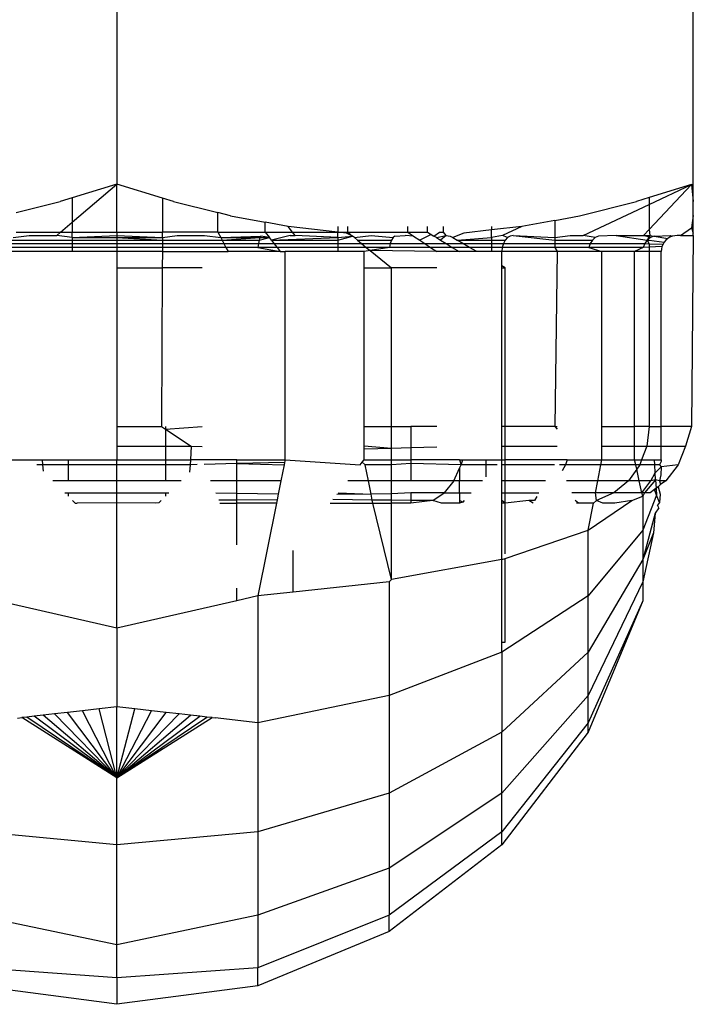
# Model space of a CAD drawing. Units: metres. Extents: x -8.1 to 9.4, y -6.4 to 14.5.
# Drawn here: x -0.4 to -0.4, y 1 to 1 of the extents above; entities that cross this region are included whole.
import ezdxf

# ---------------------------------------------------------------- set-up
doc = ezdxf.new("R2010")
doc.units = ezdxf.units.M

msp = doc.modelspace()

# ---------------------------------------------------------------- linework, layer by layer
for p, q in [((-0.430221, 0.995247), (-0.430221, 0.98684)), ((-0.421205, 0.98684), (-0.421205, 0.99387)), ((-0.430221, 0.98684), (-0.430921, 0.986625)), ((-0.430921, 0.986242), (-0.430221, 0.98684)), ((-0.430221, 0.986085), (-0.430221, 0.98684)), ((-0.429506, 0.98662), (-0.430221, 0.98684)), ((-0.421894, 0.986517), (-0.421233, 0.986831)), ((-0.421233, 0.986831), (-0.421894, 0.986628)), ((-0.421233, 0.986831), (-0.421894, 0.986127)), ((-0.421233, 0.986831), (-0.421205, 0.98684)), ((-0.421233, 0.986831), (-0.421205, 0.986569)), ((-0.421205, 0.986569), (-0.421205, 0.98684)), ((-0.4318, 0.986393), (-0.431109, 0.986567)), ((-0.430921, 0.986625), (-0.431109, 0.986567)), ((-0.430921, 0.986625), (-0.430921, 0.986242)), ((-0.429506, 0.98662), (-0.429508, 0.986085)), ((-0.429335, 0.986567), (-0.429506, 0.98662)), ((-0.429335, 0.986567), (-0.428642, 0.986393)), ((-0.422986, 0.986343), (-0.422093, 0.986567)), ((-0.422927, 0.986034), (-0.421894, 0.986517)), ((-0.421894, 0.986628), (-0.422093, 0.986567)), ((-0.421894, 0.986628), (-0.421894, 0.986517)), ((-0.421894, 0.986517), (-0.421894, 0.986127)), ((-0.421205, 0.986345), (-0.421205, 0.986569)), ((-0.428642, 0.986085), (-0.428642, 0.986393)), ((-0.428442, 0.986343), (-0.428642, 0.986393)), ((-0.428442, 0.986343), (-0.427902, 0.986242)), ((-0.42337, 0.986271), (-0.422986, 0.986343)), ((-0.421205, 0.986345), (-0.421233, 0.986156)), ((-0.421204, 0.986176), (-0.421205, 0.986345)), ((-0.431105, 0.986085), (-0.430921, 0.986242)), ((-0.430921, 0.986242), (-0.430921, 0.986085)), ((-0.427902, 0.986085), (-0.427902, 0.986242)), ((-0.427542, 0.986175), (-0.427902, 0.986242)), ((-0.427473, 0.986085), (-0.427542, 0.986175)), ((-0.426763, 0.986085), (-0.427542, 0.986175)), ((-0.426763, 0.986175), (-0.426763, 0.986085)), ((-0.426608, 0.986085), (-0.426608, 0.986175)), ((-0.425669, 0.986085), (-0.425669, 0.986175)), ((-0.425362, 0.986085), (-0.425362, 0.986175)), ((-0.425112, 0.986085), (-0.425112, 0.986175)), ((-0.423887, 0.986175), (-0.424359, 0.986121)), ((-0.424359, 0.986175), (-0.424359, 0.986121)), ((-0.423887, 0.986175), (-0.424188, 0.986034)), ((-0.42337, 0.986271), (-0.423887, 0.986175)), ((-0.42337, 0.986271), (-0.42337, 0.986001)), ((-0.421233, 0.986156), (-0.421204, 0.986176)), ((-0.421204, 0.986071), (-0.421204, 0.986176)), ((-0.431845, 0.986001), (-0.431593, 0.986034)), ((-0.4318, 0.986085), (-0.431105, 0.986085)), ((-0.431593, 0.986034), (-0.431164, 0.986034)), ((-0.431164, 0.986034), (-0.431105, 0.986085)), ((-0.430921, 0.986001), (-0.431164, 0.986034)), ((-0.431105, 0.986085), (-0.430921, 0.986085)), ((-0.430921, 0.986085), (-0.430221, 0.986085)), ((-0.430921, 0.986001), (-0.430921, 0.986085)), ((-0.430921, 0.986001), (-0.430221, 0.986034)), ((-0.430221, 0.986085), (-0.429508, 0.986085)), ((-0.430221, 0.986085), (-0.430221, 0.986034)), ((-0.430221, 0.986034), (-0.429509, 0.986001)), ((-0.430221, 0.986034), (-0.430221, 0.986001)), ((-0.429509, 0.986001), (-0.429508, 0.986085)), ((-0.429509, 0.986001), (-0.429279, 0.986034)), ((-0.428642, 0.986085), (-0.429508, 0.986085)), ((-0.429279, 0.986034), (-0.42885, 0.986034)), ((-0.42885, 0.986034), (-0.428598, 0.986001)), ((-0.428642, 0.986085), (-0.427902, 0.986085)), ((-0.428642, 0.986085), (-0.428598, 0.986001)), ((-0.428598, 0.986001), (-0.427969, 0.986026)), ((-0.427969, 0.986026), (-0.427985, 0.986001)), ((-0.427836, 0.986001), (-0.427969, 0.986026)), ((-0.427902, 0.986085), (-0.427473, 0.986085)), ((-0.427902, 0.986085), (-0.427836, 0.986001)), ((-0.427512, 0.986034), (-0.427805, 0.985961)), ((-0.427512, 0.986034), (-0.427435, 0.986034)), ((-0.427435, 0.986034), (-0.427473, 0.986085)), ((-0.427473, 0.986085), (-0.426763, 0.986085)), ((-0.426763, 0.986001), (-0.427435, 0.986034)), ((-0.426763, 0.986085), (-0.426608, 0.986085)), ((-0.426632, 0.98607), (-0.426763, 0.986085)), ((-0.426763, 0.986001), (-0.426763, 0.986085)), ((-0.426763, 0.986001), (-0.426537, 0.986026)), ((-0.426763, 0.985961), (-0.426537, 0.986026)), ((-0.426537, 0.986026), (-0.426632, 0.98607)), ((-0.426608, 0.986085), (-0.426537, 0.986026)), ((-0.426608, 0.986085), (-0.425669, 0.986085)), ((-0.426506, 0.986001), (-0.426537, 0.986026)), ((-0.426506, 0.986001), (-0.426242, 0.986034)), ((-0.426242, 0.986034), (-0.425901, 0.986001)), ((-0.425871, 0.986026), (-0.425901, 0.986001)), ((-0.425871, 0.986026), (-0.425713, 0.986034)), ((-0.42558, 0.986026), (-0.425713, 0.986034)), ((-0.425669, 0.986085), (-0.425362, 0.986085)), ((-0.425669, 0.986085), (-0.42558, 0.986026)), ((-0.42558, 0.986026), (-0.425483, 0.985961)), ((-0.425306, 0.98605), (-0.425483, 0.985961)), ((-0.425362, 0.986085), (-0.425306, 0.98605)), ((-0.425306, 0.98605), (-0.425265, 0.986026)), ((-0.425265, 0.986026), (-0.425175, 0.986085)), ((-0.425224, 0.986001), (-0.425265, 0.986026)), ((-0.425224, 0.986001), (-0.425069, 0.986034)), ((-0.425175, 0.986085), (-0.425112, 0.986085)), ((-0.425069, 0.986034), (-0.425159, 0.985961)), ((-0.425069, 0.986034), (-0.425112, 0.986085)), ((-0.425069, 0.986034), (-0.42501, 0.986026)), ((-0.42501, 0.986026), (-0.424967, 0.986001)), ((-0.424796, 0.98607), (-0.424967, 0.986001)), ((-0.424359, 0.986121), (-0.424796, 0.98607)), ((-0.424359, 0.986001), (-0.424359, 0.986121)), ((-0.424188, 0.986034), (-0.424359, 0.986001)), ((-0.424111, 0.986001), (-0.424188, 0.986034)), ((-0.424069, 0.986026), (-0.424111, 0.986001)), ((-0.424023, 0.986034), (-0.424069, 0.986026)), ((-0.424023, 0.986034), (-0.42337, 0.986001)), ((-0.424023, 0.986034), (-0.42337, 0.985961)), ((-0.42337, 0.986001), (-0.423129, 0.986034)), ((-0.423129, 0.986034), (-0.422927, 0.986034)), ((-0.422738, 0.986001), (-0.422927, 0.986034)), ((-0.422686, 0.986026), (-0.422738, 0.986001)), ((-0.422411, 0.986034), (-0.422686, 0.986026)), ((-0.422411, 0.986034), (-0.421984, 0.986034)), ((-0.422411, 0.986034), (-0.421925, 0.985961)), ((-0.421894, 0.986127), (-0.421984, 0.986034)), ((-0.421984, 0.986034), (-0.421884, 0.986034)), ((-0.421875, 0.986001), (-0.421984, 0.986034)), ((-0.421884, 0.986034), (-0.421925, 0.985961)), ((-0.421894, 0.986127), (-0.421884, 0.986034)), ((-0.421884, 0.986034), (-0.421817, 0.986026)), ((-0.421817, 0.986026), (-0.421875, 0.986001)), ((-0.421817, 0.986026), (-0.421563, 0.986034)), ((-0.421817, 0.986026), (-0.421603, 0.985987)), ((-0.421533, 0.986022), (-0.421569, 0.986007)), ((-0.421563, 0.986034), (-0.421533, 0.986022)), ((-0.421494, 0.986031), (-0.421533, 0.986022)), ((-0.421455, 0.986034), (-0.421494, 0.986031)), ((-0.421402, 0.986034), (-0.421455, 0.986034)), ((-0.421402, 0.986034), (-0.421233, 0.986156)), ((-0.421402, 0.986034), (-0.421205, 0.986034)), ((-0.421233, 0.986156), (-0.421204, 0.986071)), ((-0.421205, 0.986034), (-0.421233, 0.98305)), ((-0.421205, 0.986034), (-0.421204, 0.986071)), ((-0.431894, 0.985909), (-0.430921, 0.985909)), ((-0.431866, 0.985961), (-0.430921, 0.985961)), ((-0.430921, 0.986001), (-0.430221, 0.986001)), ((-0.430921, 0.986001), (-0.430921, 0.985961)), ((-0.430921, 0.985961), (-0.430221, 0.985961)), ((-0.430921, 0.985961), (-0.430921, 0.985909)), ((-0.430921, 0.985909), (-0.430221, 0.985909)), ((-0.430921, 0.985909), (-0.430921, 0.985849)), ((-0.430221, 0.986001), (-0.430221, 0.985961)), ((-0.430221, 0.986001), (-0.429509, 0.985961)), ((-0.430221, 0.986001), (-0.429509, 0.986001)), ((-0.430221, 0.985961), (-0.430221, 0.985909)), ((-0.430221, 0.985961), (-0.429509, 0.985961)), ((-0.430221, 0.985909), (-0.430221, 0.985849)), ((-0.430221, 0.985909), (-0.429509, 0.985909)), ((-0.429509, 0.986001), (-0.429509, 0.985961)), ((-0.429509, 0.985961), (-0.428576, 0.985961)), ((-0.429509, 0.985961), (-0.429509, 0.985909)), ((-0.429509, 0.985909), (-0.428549, 0.985909)), ((-0.429509, 0.985909), (-0.429509, 0.985849)), ((-0.428598, 0.986001), (-0.427985, 0.986001)), ((-0.428598, 0.986001), (-0.428576, 0.985961)), ((-0.428576, 0.985961), (-0.427985, 0.986001)), ((-0.428576, 0.985961), (-0.427998, 0.985961)), ((-0.428576, 0.985961), (-0.428549, 0.985909)), ((-0.428549, 0.985909), (-0.428009, 0.985909)), ((-0.428549, 0.985909), (-0.428516, 0.985849)), ((-0.428009, 0.985909), (-0.428015, 0.985849)), ((-0.427998, 0.985961), (-0.428009, 0.985909)), ((-0.428009, 0.985909), (-0.427764, 0.985909)), ((-0.427985, 0.986001), (-0.427998, 0.985961)), ((-0.427998, 0.985961), (-0.427836, 0.986001)), ((-0.427985, 0.986001), (-0.427836, 0.986001)), ((-0.427805, 0.985961), (-0.427836, 0.986001)), ((-0.427805, 0.985961), (-0.426763, 0.986001)), ((-0.427805, 0.985961), (-0.426763, 0.985961)), ((-0.427805, 0.985961), (-0.427764, 0.985909)), ((-0.427764, 0.985909), (-0.426763, 0.985909)), ((-0.427764, 0.985909), (-0.427716, 0.985849)), ((-0.426763, 0.986001), (-0.426763, 0.985961)), ((-0.426763, 0.985961), (-0.426763, 0.985909)), ((-0.426763, 0.985909), (-0.426394, 0.985909)), ((-0.426763, 0.985909), (-0.426763, 0.985849)), ((-0.426506, 0.986001), (-0.426457, 0.985961)), ((-0.426457, 0.985961), (-0.425927, 0.985961)), ((-0.426457, 0.985961), (-0.426394, 0.985909)), ((-0.426394, 0.985909), (-0.425947, 0.985909)), ((-0.426394, 0.985909), (-0.42632, 0.985849)), ((-0.425947, 0.985909), (-0.425959, 0.985849)), ((-0.425927, 0.985961), (-0.425947, 0.985909)), ((-0.425947, 0.985909), (-0.425405, 0.985909)), ((-0.425901, 0.986001), (-0.425927, 0.985961)), ((-0.425483, 0.985961), (-0.425405, 0.985909)), ((-0.425405, 0.985909), (-0.425314, 0.985849)), ((-0.425405, 0.985909), (-0.425073, 0.985909)), ((-0.425224, 0.986001), (-0.425159, 0.985961)), ((-0.425159, 0.985961), (-0.425073, 0.985909)), ((-0.425073, 0.985909), (-0.424974, 0.985849)), ((-0.425073, 0.985909), (-0.424808, 0.985909)), ((-0.424967, 0.986001), (-0.424898, 0.985961)), ((-0.424898, 0.985961), (-0.424359, 0.986001)), ((-0.424898, 0.985961), (-0.424359, 0.985961)), ((-0.424808, 0.985909), (-0.424898, 0.985961)), ((-0.424704, 0.985849), (-0.424808, 0.985909)), ((-0.424808, 0.985909), (-0.424359, 0.985909)), ((-0.424359, 0.986001), (-0.424359, 0.985961)), ((-0.424359, 0.985961), (-0.424148, 0.985961)), ((-0.424359, 0.985961), (-0.424359, 0.985909)), ((-0.424359, 0.985909), (-0.424176, 0.985909)), ((-0.424359, 0.985909), (-0.424359, 0.985849)), ((-0.424176, 0.985909), (-0.424194, 0.985849)), ((-0.424148, 0.985961), (-0.424176, 0.985909)), ((-0.424176, 0.985909), (-0.42337, 0.985909)), ((-0.424111, 0.986001), (-0.424148, 0.985961)), ((-0.42337, 0.986001), (-0.42337, 0.985961)), ((-0.42337, 0.985961), (-0.422783, 0.985961)), ((-0.42337, 0.985961), (-0.42337, 0.985909)), ((-0.42337, 0.985909), (-0.422818, 0.985909)), ((-0.42337, 0.985909), (-0.42337, 0.985849)), ((-0.422818, 0.985909), (-0.422839, 0.985849)), ((-0.422783, 0.985961), (-0.422818, 0.985909)), ((-0.422818, 0.985909), (-0.421964, 0.985909)), ((-0.422738, 0.986001), (-0.422783, 0.985961)), ((-0.421964, 0.985909), (-0.421988, 0.985849)), ((-0.421925, 0.985961), (-0.421964, 0.985909)), ((-0.421964, 0.985909), (-0.421894, 0.985906)), ((-0.421875, 0.986001), (-0.421925, 0.985961)), ((-0.421925, 0.985961), (-0.421894, 0.985961)), ((-0.421925, 0.985961), (-0.421894, 0.985906)), ((-0.421894, 0.985961), (-0.421658, 0.985931)), ((-0.421894, 0.985906), (-0.421678, 0.985898)), ((-0.421894, 0.985906), (-0.421894, 0.985853)), ((-0.421678, 0.985898), (-0.421694, 0.985861)), ((-0.421658, 0.985931), (-0.421678, 0.985898)), ((-0.421632, 0.985961), (-0.421658, 0.985931)), ((-0.421603, 0.985987), (-0.421632, 0.985961)), ((-0.421569, 0.986007), (-0.421603, 0.985987)), ((-0.430921, 0.985784), (-0.431961, 0.985784)), ((-0.430921, 0.985849), (-0.431926, 0.985849)), ((-0.430921, 0.985849), (-0.430921, 0.985784)), ((-0.430221, 0.985849), (-0.430921, 0.985849)), ((-0.430221, 0.985784), (-0.430921, 0.985784)), ((-0.430221, 0.985849), (-0.430221, 0.985784)), ((-0.429509, 0.985849), (-0.430221, 0.985849)), ((-0.429509, 0.985784), (-0.430221, 0.985784)), ((-0.430221, 0.985784), (-0.430221, 0.985529)), ((-0.429509, 0.985784), (-0.429511, 0.985529)), ((-0.428516, 0.985849), (-0.429509, 0.985849)), ((-0.429509, 0.985849), (-0.429509, 0.985784)), ((-0.429509, 0.985784), (-0.428482, 0.985784)), ((-0.428516, 0.985849), (-0.428482, 0.985784)), ((-0.428015, 0.985849), (-0.428516, 0.985849)), ((-0.427665, 0.985784), (-0.428482, 0.985784)), ((-0.428015, 0.985849), (-0.427665, 0.985784)), ((-0.427716, 0.985849), (-0.428015, 0.985849)), ((-0.427716, 0.985849), (-0.427665, 0.985784)), ((-0.426763, 0.985849), (-0.427716, 0.985849)), ((-0.427665, 0.985784), (-0.42759, 0.985784)), ((-0.42759, 0.982528), (-0.42759, 0.985784)), ((-0.426763, 0.985784), (-0.42759, 0.985784)), ((-0.426763, 0.985849), (-0.426763, 0.985784)), ((-0.42632, 0.985849), (-0.426763, 0.985849)), ((-0.426355, 0.985784), (-0.426763, 0.985784)), ((-0.42626, 0.9858), (-0.426355, 0.985784)), ((-0.426355, 0.985529), (-0.426355, 0.985784)), ((-0.425959, 0.985849), (-0.42632, 0.985849)), ((-0.42632, 0.985849), (-0.42626, 0.9858)), ((-0.425959, 0.985849), (-0.42626, 0.9858)), ((-0.425216, 0.985784), (-0.42626, 0.9858)), ((-0.42626, 0.9858), (-0.425928, 0.985529)), ((-0.425314, 0.985849), (-0.425959, 0.985849)), ((-0.425314, 0.985849), (-0.425216, 0.985784)), ((-0.424974, 0.985849), (-0.425314, 0.985849)), ((-0.424867, 0.985784), (-0.425216, 0.985784)), ((-0.424974, 0.985849), (-0.424867, 0.985784)), ((-0.424704, 0.985849), (-0.424974, 0.985849)), ((-0.424591, 0.985784), (-0.424867, 0.985784)), ((-0.424591, 0.985784), (-0.424704, 0.985849)), ((-0.424359, 0.985849), (-0.424704, 0.985849)), ((-0.424359, 0.985784), (-0.424591, 0.985784)), ((-0.424194, 0.985849), (-0.424359, 0.985849)), ((-0.424359, 0.985849), (-0.424359, 0.985784)), ((-0.4242, 0.985784), (-0.424359, 0.985784)), ((-0.424194, 0.985849), (-0.4242, 0.985784)), ((-0.4242, 0.985558), (-0.4242, 0.985784)), ((-0.423332, 0.985784), (-0.4242, 0.985784)), ((-0.42337, 0.985849), (-0.424194, 0.985849)), ((-0.422839, 0.985849), (-0.42337, 0.985849)), ((-0.42337, 0.985849), (-0.423332, 0.985784)), ((-0.423332, 0.985784), (-0.42337, 0.98305)), ((-0.422634, 0.985784), (-0.423332, 0.985784)), ((-0.422839, 0.985849), (-0.422634, 0.985784)), ((-0.421988, 0.985849), (-0.422839, 0.985849)), ((-0.422123, 0.985784), (-0.422634, 0.985784)), ((-0.422634, 0.98305), (-0.422634, 0.985784)), ((-0.421988, 0.985849), (-0.422123, 0.985784)), ((-0.421894, 0.985784), (-0.422123, 0.985784)), ((-0.422123, 0.98305), (-0.422123, 0.985784)), ((-0.421894, 0.985853), (-0.421988, 0.985849)), ((-0.421694, 0.985861), (-0.421894, 0.985853)), ((-0.421894, 0.985853), (-0.421894, 0.985784)), ((-0.421894, 0.985784), (-0.421894, 0.98305)), ((-0.421706, 0.985784), (-0.421894, 0.985784)), ((-0.421703, 0.985823), (-0.421706, 0.985784)), ((-0.421706, 0.98305), (-0.421706, 0.985784)), ((-0.421694, 0.985861), (-0.421703, 0.985823)), ((-0.42415, 0.985529), (-0.4242, 0.985558)), ((-0.4242, 0.985529), (-0.4242, 0.985558)), ((-0.430221, 0.985529), (-0.429511, 0.985529)), ((-0.430221, 0.985529), (-0.430221, 0.98305)), ((-0.429511, 0.985529), (-0.429522, 0.98305)), ((-0.428889, 0.985529), (-0.429511, 0.985529)), ((-0.426355, 0.985529), (-0.425928, 0.985529)), ((-0.426355, 0.98305), (-0.426355, 0.985529)), ((-0.425928, 0.98305), (-0.425928, 0.985529)), ((-0.425216, 0.985529), (-0.425928, 0.985529)), ((-0.4242, 0.985529), (-0.42415, 0.985529)), ((-0.4242, 0.98305), (-0.4242, 0.985529)), ((-0.42415, 0.98305), (-0.42415, 0.985529)), ((-0.430221, 0.98305), (-0.429522, 0.98305)), ((-0.430221, 0.98305), (-0.430221, 0.982739)), ((-0.429522, 0.98305), (-0.429459, 0.983008)), ((-0.429459, 0.983008), (-0.428889, 0.98305)), ((-0.429459, 0.98305), (-0.429459, 0.983008)), ((-0.429459, 0.983008), (-0.429058, 0.982739)), ((-0.429459, 0.983008), (-0.429459, 0.982739)), ((-0.426355, 0.98305), (-0.425928, 0.98305)), ((-0.426355, 0.982739), (-0.426355, 0.98305)), ((-0.425928, 0.98305), (-0.425624, 0.98305)), ((-0.425928, 0.982705), (-0.425928, 0.98305)), ((-0.425624, 0.98305), (-0.425624, 0.982714)), ((-0.425216, 0.98305), (-0.425624, 0.98305)), ((-0.42415, 0.98305), (-0.4242, 0.98305)), ((-0.4242, 0.982739), (-0.4242, 0.98305)), ((-0.42337, 0.98305), (-0.42415, 0.98305)), ((-0.42415, 0.982739), (-0.42415, 0.98305)), ((-0.42337, 0.98305), (-0.423332, 0.98305)), ((-0.42337, 0.98305), (-0.423332, 0.983005)), ((-0.422634, 0.982739), (-0.422634, 0.98305)), ((-0.422634, 0.98305), (-0.422123, 0.98305)), ((-0.421894, 0.98305), (-0.422123, 0.98305)), ((-0.422123, 0.982739), (-0.422123, 0.98305)), ((-0.421894, 0.98305), (-0.421932, 0.982739)), ((-0.421894, 0.98305), (-0.421706, 0.98305)), ((-0.421706, 0.982739), (-0.421706, 0.98305)), ((-0.421233, 0.98305), (-0.421706, 0.98305)), ((-0.421233, 0.98305), (-0.421324, 0.982739)), ((-0.430221, 0.982739), (-0.430221, 0.982528)), ((-0.430221, 0.982739), (-0.429459, 0.982739)), ((-0.429459, 0.982739), (-0.429058, 0.982739)), ((-0.429459, 0.982739), (-0.429459, 0.982528)), ((-0.429058, 0.982739), (-0.429069, 0.982528)), ((-0.429058, 0.982739), (-0.428889, 0.982735)), ((-0.425928, 0.982705), (-0.426355, 0.982739)), ((-0.426355, 0.982692), (-0.426355, 0.982739)), ((-0.425928, 0.982705), (-0.426355, 0.982692)), ((-0.426355, 0.982528), (-0.426355, 0.982692)), ((-0.425624, 0.982714), (-0.425928, 0.982705)), ((-0.425928, 0.982528), (-0.425928, 0.982705)), ((-0.425216, 0.982726), (-0.425624, 0.982714)), ((-0.425624, 0.982714), (-0.425624, 0.982528)), ((-0.4242, 0.982739), (-0.42415, 0.982739)), ((-0.4242, 0.982528), (-0.4242, 0.982739)), ((-0.42415, 0.982739), (-0.423332, 0.982739)), ((-0.42415, 0.982528), (-0.42415, 0.982739)), ((-0.422634, 0.982528), (-0.422634, 0.982739)), ((-0.422634, 0.982739), (-0.422123, 0.982739)), ((-0.422123, 0.982528), (-0.422123, 0.982739)), ((-0.422123, 0.982739), (-0.421932, 0.982739)), ((-0.421932, 0.982739), (-0.422013, 0.982528)), ((-0.421932, 0.982739), (-0.421706, 0.982739)), ((-0.421706, 0.982528), (-0.421706, 0.982739)), ((-0.421706, 0.982739), (-0.421324, 0.982739)), ((-0.421324, 0.982739), (-0.421443, 0.982449)), ((-0.432853, 0.982528), (-0.431389, 0.982528)), ((-0.431389, 0.982528), (-0.431385, 0.982449)), ((-0.431389, 0.982528), (-0.430983, 0.982528)), ((-0.430983, 0.982528), (-0.430983, 0.982449)), ((-0.430983, 0.982528), (-0.430221, 0.982528)), ((-0.430221, 0.982528), (-0.429459, 0.982528)), ((-0.430221, 0.982449), (-0.430221, 0.982528)), ((-0.429459, 0.982528), (-0.429069, 0.982528)), ((-0.429459, 0.982528), (-0.429459, 0.982449)), ((-0.429069, 0.982528), (-0.429073, 0.982449)), ((-0.428345, 0.982528), (-0.429069, 0.982528)), ((-0.428345, 0.982528), (-0.42759, 0.982528)), ((-0.428345, 0.982467), (-0.428345, 0.982528)), ((-0.427598, 0.982485), (-0.428345, 0.982467)), ((-0.427598, 0.982485), (-0.427606, 0.982449)), ((-0.42759, 0.982528), (-0.427598, 0.982485)), ((-0.42759, 0.982528), (-0.426417, 0.982449)), ((-0.426417, 0.982449), (-0.426383, 0.982492)), ((-0.426383, 0.982492), (-0.426355, 0.982528)), ((-0.426339, 0.982449), (-0.426383, 0.982492)), ((-0.426355, 0.982528), (-0.425928, 0.982528)), ((-0.425928, 0.982528), (-0.425624, 0.982528)), ((-0.425928, 0.982449), (-0.425928, 0.982528)), ((-0.425624, 0.982528), (-0.425624, 0.982471)), ((-0.424862, 0.982528), (-0.425624, 0.982528)), ((-0.424862, 0.982528), (-0.424837, 0.982449)), ((-0.424862, 0.982528), (-0.424812, 0.982528)), ((-0.424837, 0.982449), (-0.424812, 0.982528)), ((-0.424812, 0.982528), (-0.424447, 0.982528)), ((-0.424447, 0.982449), (-0.424447, 0.982528)), ((-0.424447, 0.982528), (-0.4242, 0.982528)), ((-0.4242, 0.982528), (-0.42415, 0.982528)), ((-0.4242, 0.982449), (-0.4242, 0.982528)), ((-0.42415, 0.982449), (-0.42415, 0.982528)), ((-0.423175, 0.982528), (-0.42415, 0.982528)), ((-0.423175, 0.982528), (-0.423201, 0.982449)), ((-0.423175, 0.982528), (-0.422634, 0.982528)), ((-0.422649, 0.982449), (-0.422634, 0.982528)), ((-0.422634, 0.982528), (-0.422123, 0.982528)), ((-0.422123, 0.982528), (-0.422013, 0.982528)), ((-0.422105, 0.982449), (-0.422123, 0.982528)), ((-0.422013, 0.982528), (-0.422043, 0.982449)), ((-0.422013, 0.982528), (-0.421811, 0.982528)), ((-0.421811, 0.982528), (-0.421706, 0.982528)), ((-0.421806, 0.982449), (-0.421811, 0.982528)), ((-0.421706, 0.982499), (-0.421733, 0.982449)), ((-0.421706, 0.982528), (-0.421706, 0.982499)), ((-0.431385, 0.982449), (-0.431474, 0.982449)), ((-0.431385, 0.982449), (-0.431375, 0.98235)), ((-0.430983, 0.982449), (-0.431385, 0.982449)), ((-0.430983, 0.982449), (-0.430983, 0.9822)), ((-0.430221, 0.982449), (-0.430983, 0.982449)), ((-0.429459, 0.982449), (-0.430221, 0.982449)), ((-0.430221, 0.9822), (-0.430221, 0.982449)), ((-0.429459, 0.982449), (-0.429459, 0.9822)), ((-0.429073, 0.982449), (-0.429459, 0.982449)), ((-0.429073, 0.982449), (-0.429085, 0.982332)), ((-0.428965, 0.982452), (-0.429073, 0.982449)), ((-0.428345, 0.982467), (-0.428859, 0.982454)), ((-0.428345, 0.982467), (-0.427606, 0.982449)), ((-0.428345, 0.9822), (-0.428345, 0.982467)), ((-0.427606, 0.982449), (-0.427656, 0.9822)), ((-0.425928, 0.982449), (-0.426339, 0.982449)), ((-0.426288, 0.9822), (-0.426339, 0.982449)), ((-0.425624, 0.982471), (-0.425928, 0.982449)), ((-0.425928, 0.9822), (-0.425928, 0.982449)), ((-0.425624, 0.982471), (-0.425624, 0.9822)), ((-0.424837, 0.982449), (-0.425624, 0.982471)), ((-0.424953, 0.9822), (-0.424862, 0.982395)), ((-0.424862, 0.982395), (-0.424837, 0.982449)), ((-0.424862, 0.982395), (-0.424862, 0.9822)), ((-0.424447, 0.982449), (-0.424837, 0.982449)), ((-0.424447, 0.98226), (-0.424447, 0.982449)), ((-0.424273, 0.982449), (-0.424447, 0.982449)), ((-0.42415, 0.982449), (-0.4242, 0.982449)), ((-0.4242, 0.9822), (-0.4242, 0.982449)), ((-0.423376, 0.982449), (-0.42415, 0.982449)), ((-0.42415, 0.9822), (-0.42415, 0.982449)), ((-0.423201, 0.982449), (-0.423297, 0.982449)), ((-0.423201, 0.982449), (-0.423257, 0.982357)), ((-0.422649, 0.982449), (-0.423201, 0.982449)), ((-0.422697, 0.9822), (-0.422649, 0.982449)), ((-0.422105, 0.982449), (-0.422649, 0.982449)), ((-0.42209, 0.982382), (-0.422219, 0.9822)), ((-0.422043, 0.982449), (-0.422105, 0.982449)), ((-0.42209, 0.982382), (-0.422105, 0.982449)), ((-0.422043, 0.982449), (-0.42209, 0.982382)), ((-0.42205, 0.9822), (-0.42209, 0.982382)), ((-0.421806, 0.982449), (-0.422043, 0.982449)), ((-0.421866, 0.9822), (-0.4218, 0.982325)), ((-0.4218, 0.982325), (-0.421806, 0.982449)), ((-0.421733, 0.982449), (-0.421806, 0.982449)), ((-0.4218, 0.982325), (-0.421709, 0.982417)), ((-0.421794, 0.982212), (-0.4218, 0.982325)), ((-0.421733, 0.982449), (-0.421709, 0.982417)), ((-0.421709, 0.982417), (-0.421712, 0.982292)), ((-0.421443, 0.982449), (-0.421709, 0.982417)), ((-0.421443, 0.982449), (-0.421632, 0.9822)), ((-0.430983, 0.9822), (-0.431225, 0.9822)), ((-0.430221, 0.9822), (-0.430983, 0.9822)), ((-0.429459, 0.9822), (-0.430221, 0.9822)), ((-0.430221, 0.982009), (-0.430221, 0.9822)), ((-0.429217, 0.9822), (-0.429459, 0.9822)), ((-0.428345, 0.9822), (-0.428755, 0.9822)), ((-0.427656, 0.9822), (-0.428345, 0.9822)), ((-0.428345, 0.981998), (-0.428345, 0.9822)), ((-0.427656, 0.9822), (-0.427698, 0.981989)), ((-0.426288, 0.9822), (-0.426611, 0.9822)), ((-0.425928, 0.9822), (-0.426288, 0.9822)), ((-0.426245, 0.981991), (-0.426288, 0.9822)), ((-0.425624, 0.9822), (-0.425928, 0.9822)), ((-0.425928, 0.981996), (-0.425928, 0.9822)), ((-0.424953, 0.9822), (-0.425624, 0.9822)), ((-0.424953, 0.9822), (-0.425104, 0.982009)), ((-0.424862, 0.9822), (-0.424953, 0.9822)), ((-0.424862, 0.982009), (-0.424862, 0.9822)), ((-0.424503, 0.9822), (-0.424862, 0.9822)), ((-0.42415, 0.9822), (-0.4242, 0.9822)), ((-0.4242, 0.982009), (-0.4242, 0.9822)), ((-0.423515, 0.9822), (-0.42415, 0.9822)), ((-0.42415, 0.982009), (-0.42415, 0.9822)), ((-0.422697, 0.9822), (-0.423188, 0.9822)), ((-0.422734, 0.982009), (-0.422697, 0.9822)), ((-0.422219, 0.9822), (-0.422697, 0.9822)), ((-0.422219, 0.9822), (-0.422449, 0.982009)), ((-0.42205, 0.9822), (-0.422219, 0.9822)), ((-0.422007, 0.982009), (-0.42205, 0.9822)), ((-0.421866, 0.9822), (-0.42205, 0.9822)), ((-0.422007, 0.982009), (-0.421866, 0.9822)), ((-0.421794, 0.982212), (-0.421968, 0.982009)), ((-0.421794, 0.982212), (-0.421866, 0.9822)), ((-0.421732, 0.9822), (-0.421794, 0.982212)), ((-0.421794, 0.982212), (-0.421786, 0.982081)), ((-0.421712, 0.982292), (-0.421732, 0.9822)), ((-0.421732, 0.9822), (-0.421717, 0.982142)), ((-0.421632, 0.9822), (-0.421732, 0.9822)), ((-0.421632, 0.9822), (-0.421717, 0.982142)), ((-0.421812, 0.982061), (-0.421879, 0.982009)), ((-0.421752, 0.982107), (-0.421812, 0.982061)), ((-0.421812, 0.982061), (-0.421786, 0.982081)), ((-0.421779, 0.981972), (-0.421812, 0.982061)), ((-0.421752, 0.982107), (-0.421786, 0.982081)), ((-0.421786, 0.982081), (-0.421779, 0.981972)), ((-0.421717, 0.982142), (-0.421752, 0.982107)), ((-0.421752, 0.982107), (-0.421724, 0.98199)), ((-0.431034, 0.982009), (-0.430983, 0.982009)), ((-0.430983, 0.982009), (-0.430983, 0.981958)), ((-0.430983, 0.982009), (-0.430221, 0.982009)), ((-0.430876, 0.981851), (-0.430914, 0.981889)), ((-0.430221, 0.982009), (-0.429459, 0.982009)), ((-0.430221, 0.981852), (-0.430221, 0.982009)), ((-0.429528, 0.981889), (-0.429565, 0.981853)), ((-0.429459, 0.982009), (-0.429459, 0.981958)), ((-0.429459, 0.982009), (-0.429408, 0.982009)), ((-0.428345, 0.981998), (-0.428674, 0.982003)), ((-0.428345, 0.981896), (-0.428629, 0.981894)), ((-0.427698, 0.981989), (-0.428345, 0.981998)), ((-0.428345, 0.981896), (-0.428345, 0.981998)), ((-0.427716, 0.981901), (-0.428345, 0.981896)), ((-0.428345, 0.981848), (-0.428345, 0.981896)), ((-0.427716, 0.981901), (-0.427726, 0.981848)), ((-0.427698, 0.981989), (-0.427716, 0.981901)), ((-0.426226, 0.981898), (-0.426842, 0.981904)), ((-0.426245, 0.981991), (-0.426781, 0.981983)), ((-0.42676, 0.982009), (-0.426245, 0.981991)), ((-0.425928, 0.981996), (-0.426245, 0.981991)), ((-0.426226, 0.981898), (-0.426245, 0.981991)), ((-0.425928, 0.981895), (-0.426226, 0.981898)), ((-0.426216, 0.981848), (-0.426226, 0.981898)), ((-0.425624, 0.982009), (-0.425928, 0.981996)), ((-0.425928, 0.981895), (-0.425928, 0.981996)), ((-0.425928, 0.981848), (-0.425928, 0.981895)), ((-0.425624, 0.981892), (-0.425928, 0.981895)), ((-0.425624, 0.982009), (-0.425624, 0.981892)), ((-0.425104, 0.982009), (-0.425624, 0.982009)), ((-0.425624, 0.981892), (-0.425624, 0.981848)), ((-0.425281, 0.981889), (-0.425624, 0.981892)), ((-0.425281, 0.981889), (-0.425624, 0.981848)), ((-0.425281, 0.981889), (-0.425104, 0.982009)), ((-0.425141, 0.981848), (-0.425281, 0.981889)), ((-0.425104, 0.982009), (-0.424862, 0.982009)), ((-0.424862, 0.982009), (-0.424862, 0.981889)), ((-0.424862, 0.982009), (-0.424679, 0.982009)), ((-0.424862, 0.981889), (-0.424862, 0.981848)), ((-0.424812, 0.981866), (-0.424862, 0.981889)), ((-0.424812, 0.981866), (-0.424862, 0.981848)), ((-0.42479, 0.981889), (-0.424812, 0.981866)), ((-0.4242, 0.982009), (-0.42415, 0.982009)), ((-0.4242, 0.981889), (-0.4242, 0.982009)), ((-0.42415, 0.981848), (-0.4242, 0.981889)), ((-0.4242, 0.981848), (-0.4242, 0.981889)), ((-0.42415, 0.982009), (-0.423621, 0.982009)), ((-0.42415, 0.981848), (-0.42415, 0.982009)), ((-0.423779, 0.981889), (-0.42415, 0.981848)), ((-0.423688, 0.981889), (-0.423779, 0.981889)), ((-0.423711, 0.981848), (-0.423779, 0.981889)), ((-0.42365, 0.981956), (-0.423688, 0.981889)), ((-0.422734, 0.982009), (-0.423103, 0.982009)), ((-0.422999, 0.981848), (-0.423051, 0.981889)), ((-0.422847, 0.981426), (-0.422166, 0.981889)), ((-0.422717, 0.981889), (-0.422765, 0.981848)), ((-0.422449, 0.982009), (-0.422734, 0.982009)), ((-0.422717, 0.981889), (-0.422734, 0.982009)), ((-0.422449, 0.982009), (-0.422717, 0.981889)), ((-0.422621, 0.981848), (-0.422717, 0.981889)), ((-0.422007, 0.982009), (-0.422449, 0.982009)), ((-0.422166, 0.981889), (-0.422431, 0.981848)), ((-0.422166, 0.981889), (-0.421996, 0.981958)), ((-0.421996, 0.981958), (-0.422007, 0.982009)), ((-0.421968, 0.982009), (-0.422007, 0.982009)), ((-0.421968, 0.982009), (-0.421996, 0.981958)), ((-0.421779, 0.981972), (-0.421996, 0.981426)), ((-0.421996, 0.981958), (-0.421996, 0.981426)), ((-0.421879, 0.982009), (-0.421968, 0.982009)), ((-0.421732, 0.98186), (-0.421779, 0.981972)), ((-0.421732, 0.98186), (-0.421765, 0.98182)), ((-0.421724, 0.98199), (-0.421732, 0.98186)), ((-0.430876, 0.981851), (-0.430841, 0.981848)), ((-0.430221, 0.981852), (-0.430841, 0.981848)), ((-0.429615, 0.981848), (-0.430221, 0.981852)), ((-0.430221, 0.979897), (-0.430221, 0.981852)), ((-0.429565, 0.981853), (-0.429615, 0.981848)), ((-0.428611, 0.981848), (-0.428345, 0.981848)), ((-0.428345, 0.9812), (-0.428345, 0.981848)), ((-0.427726, 0.981848), (-0.428345, 0.981848)), ((-0.427726, 0.981848), (-0.428017, 0.980399)), ((-0.426886, 0.981848), (-0.426216, 0.981848)), ((-0.425928, 0.980657), (-0.426216, 0.981848)), ((-0.426216, 0.981848), (-0.425928, 0.981848)), ((-0.425928, 0.980657), (-0.425928, 0.981848)), ((-0.425624, 0.981848), (-0.425928, 0.981848)), ((-0.424862, 0.981848), (-0.425141, 0.981848)), ((-0.4242, 0.98097), (-0.4242, 0.981848)), ((-0.42415, 0.981848), (-0.4242, 0.981848)), ((-0.42415, 0.981059), (-0.42415, 0.981848)), ((-0.422999, 0.981848), (-0.423032, 0.981848)), ((-0.422765, 0.981848), (-0.422999, 0.981848)), ((-0.422847, 0.981426), (-0.422765, 0.981848)), ((-0.422431, 0.981848), (-0.422621, 0.981848)), ((-0.421741, 0.981775), (-0.4218, 0.981691)), ((-0.421741, 0.981775), (-0.421765, 0.98182)), ((-0.4218, 0.981691), (-0.421996, 0.98097)), ((-0.4218, 0.981691), (-0.421827, 0.981385)), ((-0.42415, 0.980986), (-0.422847, 0.981426)), ((-0.422847, 0.980399), (-0.422847, 0.981426)), ((-0.421996, 0.981426), (-0.422847, 0.980399)), ((-0.421996, 0.981426), (-0.421996, 0.98097)), ((-0.421827, 0.981385), (-0.421996, 0.980619)), ((-0.421827, 0.981385), (-0.421996, 0.98097)), ((-0.427465, 0.980458), (-0.427465, 0.981107)), ((-0.4242, 0.98097), (-0.425928, 0.980657)), ((-0.4242, 0.98097), (-0.42415, 0.980986)), ((-0.4242, 0.979673), (-0.4242, 0.98097)), ((-0.42415, 0.979673), (-0.42415, 0.980986)), ((-0.421996, 0.98097), (-0.422847, 0.979517)), ((-0.421996, 0.98097), (-0.421996, 0.980619)), ((-0.425963, 0.980619), (-0.425928, 0.980657)), ((-0.428345, 0.980324), (-0.428345, 0.980518)), ((-0.425963, 0.980619), (-0.427465, 0.980458)), ((-0.425963, 0.980619), (-0.425963, 0.978841)), ((-0.421996, 0.980619), (-0.422847, 0.978841)), ((-0.421996, 0.980619), (-0.421996, 0.980324)), ((-0.430221, 0.979897), (-0.432097, 0.980324)), ((-0.428345, 0.980324), (-0.430221, 0.979897)), ((-0.428017, 0.980399), (-0.428345, 0.980324)), ((-0.427465, 0.980458), (-0.428017, 0.980399)), ((-0.428017, 0.980399), (-0.428017, 0.978415)), ((-0.422847, 0.980399), (-0.4242, 0.979517)), ((-0.422847, 0.979517), (-0.422847, 0.980399)), ((-0.421996, 0.980324), (-0.422847, 0.97827)), ((-0.421996, 0.980324), (-0.422847, 0.978415)), ((-0.430221, 0.979897), (-0.430221, 0.978662)), ((-0.4242, 0.979673), (-0.42415, 0.979673)), ((-0.4242, 0.979517), (-0.4242, 0.979673)), ((-0.4242, 0.979517), (-0.425963, 0.978841)), ((-0.422847, 0.979517), (-0.4242, 0.97827)), ((-0.4242, 0.979517), (-0.4242, 0.97827)), ((-0.422847, 0.978841), (-0.422847, 0.979517)), ((-0.425963, 0.978841), (-0.428017, 0.978415)), ((-0.425963, 0.978841), (-0.425963, 0.977313)), ((-0.422847, 0.978841), (-0.4242, 0.977313)), ((-0.422847, 0.978415), (-0.422847, 0.978841)), ((-0.430501, 0.978631), (-0.43076, 0.978602)), ((-0.430221, 0.978662), (-0.430501, 0.978631)), ((-0.430221, 0.977555), (-0.430501, 0.978631)), ((-0.430221, 0.977555), (-0.430221, 0.978662)), ((-0.429941, 0.978631), (-0.430221, 0.978662)), ((-0.430221, 0.977555), (-0.429941, 0.978631)), ((-0.429683, 0.978602), (-0.429941, 0.978631)), ((-0.431775, 0.978488), (-0.43171, 0.978495)), ((-0.43163, 0.978504), (-0.43171, 0.978495)), ((-0.430221, 0.977555), (-0.43171, 0.978495)), ((-0.431517, 0.978517), (-0.43163, 0.978504)), ((-0.430221, 0.977555), (-0.43163, 0.978504)), ((-0.431373, 0.978533), (-0.431517, 0.978517)), ((-0.430221, 0.977555), (-0.431517, 0.978517)), ((-0.431198, 0.978553), (-0.431373, 0.978533)), ((-0.430221, 0.977555), (-0.431373, 0.978533)), ((-0.430993, 0.978576), (-0.431198, 0.978553)), ((-0.430221, 0.977555), (-0.431198, 0.978553)), ((-0.43076, 0.978602), (-0.430993, 0.978576)), ((-0.430221, 0.977555), (-0.430993, 0.978576)), ((-0.430221, 0.977555), (-0.43076, 0.978602)), ((-0.430221, 0.977555), (-0.429683, 0.978602)), ((-0.430221, 0.977555), (-0.42945, 0.978576)), ((-0.430221, 0.977555), (-0.429245, 0.978553)), ((-0.430221, 0.977555), (-0.42907, 0.978533)), ((-0.430221, 0.977555), (-0.428925, 0.978517)), ((-0.430221, 0.977555), (-0.428813, 0.978504)), ((-0.430221, 0.977555), (-0.428732, 0.978495)), ((-0.42945, 0.978576), (-0.429683, 0.978602)), ((-0.429245, 0.978553), (-0.42945, 0.978576)), ((-0.42907, 0.978533), (-0.429245, 0.978553)), ((-0.428925, 0.978517), (-0.42907, 0.978533)), ((-0.428813, 0.978504), (-0.428925, 0.978517)), ((-0.428732, 0.978495), (-0.428813, 0.978504)), ((-0.428732, 0.978495), (-0.428684, 0.97849)), ((-0.428017, 0.978415), (-0.428684, 0.97849)), ((-0.428017, 0.978415), (-0.428017, 0.976712)), ((-0.422847, 0.978415), (-0.4242, 0.976712)), ((-0.422847, 0.97827), (-0.422847, 0.978415)), ((-0.4242, 0.97827), (-0.425963, 0.977313)), ((-0.4242, 0.977313), (-0.4242, 0.97827)), ((-0.422847, 0.97827), (-0.4242, 0.976507)), ((-0.430221, 0.976507), (-0.430221, 0.977555)), ((-0.425963, 0.977313), (-0.428017, 0.976712)), ((-0.4242, 0.977313), (-0.425963, 0.976141)), ((-0.425963, 0.977313), (-0.425963, 0.976141)), ((-0.4242, 0.976712), (-0.4242, 0.977313)), ((-0.430221, 0.976507), (-0.432425, 0.976712)), ((-0.428017, 0.976712), (-0.430221, 0.976507)), ((-0.428017, 0.976712), (-0.428017, 0.975405)), ((-0.4242, 0.976712), (-0.425963, 0.975405)), ((-0.4242, 0.976507), (-0.4242, 0.976712)), ((-0.430221, 0.974941), (-0.430221, 0.976507)), ((-0.4242, 0.976507), (-0.425963, 0.975153)), ((-0.425963, 0.976141), (-0.428017, 0.975405)), ((-0.425963, 0.976141), (-0.425963, 0.975405)), ((-0.430221, 0.974941), (-0.432425, 0.975405)), ((-0.428017, 0.975405), (-0.430221, 0.974941)), ((-0.425963, 0.975405), (-0.428017, 0.974583)), ((-0.428017, 0.975405), (-0.428017, 0.974583)), ((-0.425963, 0.975153), (-0.425963, 0.975405)), ((-0.425963, 0.975153), (-0.428017, 0.974303)), ((-0.430221, 0.974429), (-0.430221, 0.974941)), ((-0.430221, 0.974429), (-0.432425, 0.974583)), ((-0.428017, 0.974583), (-0.430221, 0.974429)), ((-0.428017, 0.974303), (-0.428017, 0.974583)), ((-0.430221, 0.974429), (-0.430221, 0.974013)), ((-0.430221, 0.974013), (-0.432425, 0.974303)), ((-0.428017, 0.974303), (-0.430221, 0.974013))]:
    msp.add_line(p, q)

doc.saveas('drawing.dxf')
